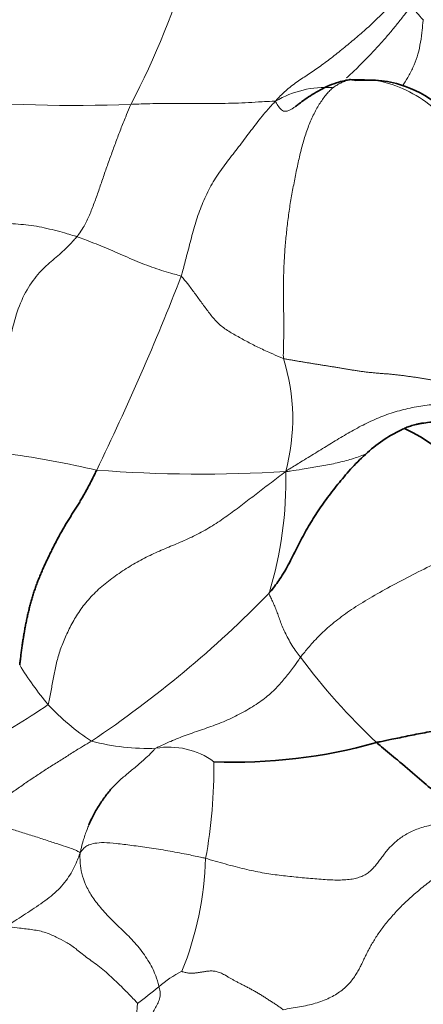
# Model space of a CAD drawing. Units: millimetres. Extents: x 0 to 1478, y 0 to 1758.
# Drawn here: x 1087 to 1093, y 359 to 371 of the extents above; entities that cross this region are included whole.
import ezdxf
from ezdxf import colors
from ezdxf.entities.mleader import LeaderData, LeaderLine
from ezdxf.math import Vec2, Vec3

# ---------------------------------------------------------------- set-up
doc = ezdxf.new("R2010")
doc.units = ezdxf.units.MM
doc.layers.add('DV6_Défaut', color=7, linetype='Continuous')
doc.layers.add('Défaut', color=7, linetype='Continuous')

# ---------------------------------------------------------------- blocks, each defined once
blk = doc.blocks.new('_DOT')
at = {"color": 0}
blk.add_line((0, 0), (-1, 0), dxfattribs=at)
at = {"color": 0, "const_width": 0.333}
blk.add_lwpolyline([(-0.1665, 0, 1), (0.1665, 0, 1)], format="xyb", close=True, dxfattribs=at)
blk = doc.blocks.new('SE5')
at = {"layer": 'DV6_Défaut', "color": 7, "linetype": 'Continuous', "lineweight": 18}
for centre, radius, start, end in [((1079.522, 375.097), 10.405, 332.3654, 343.6145), ((1093.087, 371.97), 0.846, 209.6161, 226.1954), ((1091.247, 369.231), 1.258, 86.0784, 120.8312), ((1088.008, 389.105), 18.848, 264.7733, 272.2252), ((1058.705, 379.959), 32.909, 334.0655, 338.803), ((1088.246, 366.225), 2.576, 344.7671, 17.5658), ((1085.169, 351.836), 14.083, 77.1578, 81.789), ((1089.644, 382.863), 17.348, 265.5566, 273.5942), ((1085.777, 365.429), 4.956, 343.0144, 1.3801), ((1080.258, 373.982), 14.326, 303.8275, 315.7282), ((1097.87, 368.365), 8.682, 216.8377, 226.5401), ((1090.962, 365.295), 4.282, 211.454, 219.8746), ((1083.112, 369.213), 8.076, 297.0114, 304.4117), ((1089.821, 364.536), 2.924, 222.7926, 237.1114), ((1088.961, 364.855), 2.868, 255.3152, 271.9981), ((1089.23, 361.026), 0.978, 53.8448, 99.9471), ((1083.325, 361.744), 6.483, 349.592, 0.6287), ((1085.539, 360.689), 4.163, 337.8715, 358.4113), ((1090.061, 357.818), 1.463, 117.0679, 131.0197), ((1084.409, 364.676), 7.425, 306.4851, 309.1923)]:
    blk.add_arc(centre, radius, start, end, dxfattribs=at)
at = {"layer": 'DV6_Défaut', "color": 7, "linetype": 'Continuous', "lineweight": 35}
for centre, radius, start, end in [((1091.201, 363.885), 2.458, 21.351, 64.4797), ((1090.068, 368.56), 6.75, 267.7854, 285.7336)]:
    blk.add_arc(centre, radius, start, end, dxfattribs=at)
at = {"layer": 'DV6_Défaut', "color": 7, "linetype": 'Continuous', "lineweight": 18}
for points, knots in [([(1092.198, 371.686), (1092.196, 371.674), (1092.156, 371.629), (1092.075, 371.539), (1091.953, 371.415), (1091.814, 371.282), (1091.666, 371.151), (1091.51, 371.021), (1091.356, 370.897), (1091.197, 370.776), (1091.044, 370.669), (1090.896, 370.576), (1090.758, 370.473), (1090.659, 370.377), (1090.609, 370.326), (1090.602, 370.311)], [0, 0, 0, 0, 0.022727, 0.090909, 0.181818, 0.272727, 0.363636, 0.454545, 0.545455, 0.636364, 0.727273, 0.818182, 0.909091, 0.977273, 1, 1, 1, 1]), ([(1092.352, 371.552), (1092.349, 371.541), (1092.32, 371.503), (1092.262, 371.427), (1092.179, 371.321), (1092.087, 371.208), (1091.991, 371.095), (1091.888, 370.982), (1091.783, 370.872), (1091.682, 370.768), (1091.591, 370.68), (1091.536, 370.63), (1091.513, 370.61)], [0, 0, 0, 0, 0.028512, 0.114047, 0.228094, 0.342142, 0.456189, 0.570236, 0.684283, 0.798331, 0.912378, 1, 1, 1, 1]), ([(1092.502, 371.36), (1092.499, 371.346), (1092.493, 371.29), (1092.482, 371.177), (1092.461, 371.029), (1092.426, 370.879), (1092.371, 370.745), (1092.304, 370.619), (1092.255, 370.542), (1092.232, 370.508)], [0, 0, 0, 0, 0.042018, 0.168071, 0.336142, 0.504213, 0.672285, 0.840356, 1, 1, 1, 1]), ([(1091.548, 370.587), (1091.574, 370.589), (1091.701, 370.593), (1091.949, 370.582), (1092.285, 370.467), (1092.622, 370.256), (1092.903, 369.971), (1093.138, 369.655), (1093.339, 369.332), (1093.508, 369.004), (1093.648, 368.678), (1093.761, 368.36), (1093.858, 368.09), (1093.956, 367.902), (1094.013, 367.805), (1094.033, 367.779)], [0, 0, 0, 0, 0.022727, 0.090909, 0.181818, 0.272727, 0.363636, 0.454545, 0.545455, 0.636364, 0.727273, 0.818182, 0.909091, 0.977273, 1, 1, 1, 1]), ([(1090.602, 370.311), (1090.585, 370.311), (1090.528, 370.31), (1090.412, 370.304), (1090.254, 370.293), (1090.081, 370.286), (1089.907, 370.283), (1089.735, 370.283), (1089.564, 370.283), (1089.395, 370.284), (1089.228, 370.284), (1089.064, 370.282), (1088.915, 370.277), (1088.807, 370.274), (1088.753, 370.271), (1088.74, 370.271)], [0, 0, 0, 0, 0.022727, 0.090909, 0.181818, 0.272727, 0.363636, 0.454545, 0.545455, 0.636364, 0.727273, 0.818182, 0.909091, 0.977273, 1, 1, 1, 1]), ([(1089.387, 368.06), (1089.393, 368.079), (1089.414, 368.156), (1089.455, 368.311), (1089.51, 368.525), (1089.572, 368.757), (1089.652, 368.983), (1089.751, 369.199), (1089.876, 369.399), (1090.018, 369.585), (1090.162, 369.77), (1090.302, 369.958), (1090.432, 370.127), (1090.532, 370.239), (1090.582, 370.295), (1090.602, 370.311)], [0, 0, 0, 0, 0.022727, 0.090909, 0.181818, 0.272727, 0.363636, 0.454545, 0.545455, 0.636364, 0.727273, 0.818182, 0.909091, 0.977273, 1, 1, 1, 1]), ([(1090.86, 370.246), (1090.85, 370.238), (1090.816, 370.215), (1090.766, 370.186), (1090.702, 370.176), (1090.657, 370.216), (1090.621, 370.272), (1090.603, 370.301), (1090.602, 370.311)], [0, 0, 0, 0, 0.099468, 0.324601, 0.549734, 0.774867, 0.943717, 1, 1, 1, 1]), ([(1088.046, 368.569), (1088.054, 368.579), (1088.081, 368.616), (1088.135, 368.696), (1088.2, 368.827), (1088.261, 368.982), (1088.319, 369.142), (1088.374, 369.304), (1088.43, 369.466), (1088.488, 369.628), (1088.548, 369.79), (1088.608, 369.951), (1088.667, 370.099), (1088.711, 370.205), (1088.734, 370.258), (1088.74, 370.271)], [0, 0, 0, 0, 0.022727, 0.090909, 0.181818, 0.272727, 0.363636, 0.454545, 0.545455, 0.636364, 0.727273, 0.818182, 0.909091, 0.977273, 1, 1, 1, 1]), ([(1086.57, 368.782), (1086.579, 368.782), (1086.624, 368.779), (1086.715, 368.774), (1086.841, 368.766), (1086.98, 368.754), (1087.119, 368.742), (1087.255, 368.732), (1087.39, 368.723), (1087.525, 368.705), (1087.66, 368.675), (1087.792, 368.644), (1087.909, 368.611), (1087.993, 368.585), (1088.036, 368.573), (1088.046, 368.569)], [0, 0, 0, 0, 0.022727, 0.090909, 0.181818, 0.272727, 0.363636, 0.454545, 0.545455, 0.636364, 0.727273, 0.818182, 0.909091, 0.977273, 1, 1, 1, 1]), ([(1087.181, 365.775), (1087.178, 365.799), (1087.169, 365.894), (1087.151, 366.084), (1087.128, 366.346), (1087.122, 366.637), (1087.139, 366.941), (1087.185, 367.253), (1087.258, 367.569), (1087.378, 367.863), (1087.543, 368.096), (1087.715, 368.254), (1087.868, 368.379), (1087.979, 368.493), (1088.033, 368.554), (1088.046, 368.569)], [0, 0, 0, 0, 0.022727, 0.090909, 0.181818, 0.272727, 0.363636, 0.454545, 0.545455, 0.636364, 0.727273, 0.818182, 0.909091, 0.977273, 1, 1, 1, 1]), ([(1088.046, 368.569), (1088.056, 368.566), (1088.097, 368.55), (1088.179, 368.519), (1088.292, 368.476), (1088.416, 368.425), (1088.54, 368.372), (1088.664, 368.317), (1088.79, 368.263), (1088.915, 368.212), (1089.041, 368.166), (1089.165, 368.124), (1089.272, 368.094), (1089.345, 368.075), (1089.38, 368.065), (1089.387, 368.06)], [0, 0, 0, 0, 0.022727, 0.090909, 0.181818, 0.272727, 0.363636, 0.454545, 0.545455, 0.636364, 0.727273, 0.818182, 0.909091, 0.977273, 1, 1, 1, 1]), ([(1089.387, 368.06), (1089.397, 368.053), (1089.429, 368.014), (1089.493, 367.935), (1089.57, 367.83), (1089.653, 367.715), (1089.738, 367.599), (1089.831, 367.48), (1089.947, 367.381), (1090.082, 367.304), (1090.224, 367.224), (1090.372, 367.148), (1090.518, 367.08), (1090.63, 367.031), (1090.687, 367.007), (1090.702, 367.003)], [0, 0, 0, 0, 0.022727, 0.090909, 0.181818, 0.272727, 0.363636, 0.454545, 0.545455, 0.636364, 0.727273, 0.818182, 0.909091, 0.977273, 1, 1, 1, 1]), ([(1092.944, 366.414), (1092.928, 366.414), (1092.859, 366.416), (1092.721, 366.419), (1092.523, 366.403), (1092.303, 366.361), (1092.085, 366.302), (1091.874, 366.221), (1091.676, 366.123), (1091.486, 366.014), (1091.299, 365.901), (1091.113, 365.786), (1090.941, 365.681), (1090.816, 365.604), (1090.754, 365.566), (1090.731, 365.549)], [0, 0, 0, 0, 0.022727, 0.090909, 0.181818, 0.272727, 0.363636, 0.454545, 0.545455, 0.636364, 0.727273, 0.818182, 0.909091, 0.977273, 1, 1, 1, 1]), ([(1091.765, 365.775), (1091.747, 365.768), (1091.673, 365.738), (1091.536, 365.694), (1091.346, 365.648), (1091.147, 365.611), (1090.959, 365.581), (1090.822, 365.559), (1090.754, 365.548), (1090.731, 365.549)], [0, 0, 0, 0, 0.058369, 0.246695, 0.435021, 0.623348, 0.811674, 0.952918, 1, 1, 1, 1]), ([(1093.49, 364.78), (1093.47, 364.77), (1093.381, 364.727), (1093.202, 364.638), (1092.932, 364.505), (1092.623, 364.352), (1092.322, 364.199), (1092.038, 364.049), (1091.778, 363.902), (1091.547, 363.756), (1091.351, 363.609), (1091.186, 363.465), (1091.058, 363.326), (1090.973, 363.224), (1090.931, 363.173), (1090.921, 363.16)], [0, 0, 0, 0, 0.022727, 0.090909, 0.181818, 0.272727, 0.363636, 0.454545, 0.545455, 0.636364, 0.727273, 0.818182, 0.909091, 0.977273, 1, 1, 1, 1]), ([(1090.516, 363.982), (1090.516, 363.973), (1090.528, 363.951), (1090.55, 363.906), (1090.576, 363.848), (1090.605, 363.782), (1090.628, 363.717), (1090.652, 363.649), (1090.678, 363.577), (1090.712, 363.502), (1090.751, 363.421), (1090.796, 363.338), (1090.847, 363.256), (1090.892, 363.197), (1090.915, 363.168), (1090.921, 363.16)], [0, 0, 0, 0, 0.022727, 0.090909, 0.181818, 0.272727, 0.363636, 0.454545, 0.545455, 0.636364, 0.727273, 0.818182, 0.909091, 0.977273, 1, 1, 1, 1]), ([(1089.061, 361.989), (1089.076, 361.999), (1089.14, 362.028), (1089.267, 362.086), (1089.449, 362.159), (1089.662, 362.23), (1089.878, 362.307), (1090.085, 362.399), (1090.283, 362.506), (1090.464, 362.627), (1090.612, 362.762), (1090.73, 362.899), (1090.824, 363.02), (1090.884, 363.107), (1090.914, 363.15), (1090.921, 363.16)], [0, 0, 0, 0, 0.022727, 0.090909, 0.181818, 0.272727, 0.363636, 0.454545, 0.545455, 0.636364, 0.727273, 0.818182, 0.909091, 0.977273, 1, 1, 1, 1]), ([(1088.234, 362.081), (1088.223, 362.075), (1088.18, 362.049), (1088.095, 361.999), (1087.977, 361.926), (1087.843, 361.84), (1087.703, 361.752), (1087.563, 361.662), (1087.424, 361.569), (1087.288, 361.475), (1087.153, 361.382), (1087.012, 361.302), (1086.879, 361.23), (1086.782, 361.178), (1086.734, 361.152), (1086.717, 361.144)], [0, 0, 0, 0, 0.022727, 0.090909, 0.181818, 0.272727, 0.363636, 0.454545, 0.545455, 0.636364, 0.727273, 0.818182, 0.909091, 0.977273, 1, 1, 1, 1]), ([(1089.061, 361.989), (1089.051, 361.983), (1089.016, 361.945), (1088.944, 361.872), (1088.838, 361.779), (1088.719, 361.682), (1088.622, 361.601), (1088.568, 361.55), (1088.551, 361.533)], [0, 0, 0, 0, 0.056207, 0.224829, 0.449658, 0.674487, 0.899315, 1, 1, 1, 1]), ([(1086.717, 361.144), (1086.731, 361.135), (1086.783, 361.111), (1086.89, 361.065), (1087.035, 361.005), (1087.191, 360.952), (1087.348, 360.903), (1087.515, 360.851), (1087.686, 360.795), (1087.841, 360.744), (1087.956, 360.707), (1088.024, 360.682), (1088.058, 360.664), (1088.076, 360.654), (1088.085, 360.649), (1088.087, 360.645)], [0, 0, 0, 0, 0.022727, 0.090909, 0.181818, 0.272727, 0.363636, 0.454545, 0.545455, 0.636364, 0.727273, 0.818182, 0.909091, 0.977273, 1, 1, 1, 1]), ([(1088.199, 361.003), (1088.191, 360.983), (1088.164, 360.915), (1088.128, 360.809), (1088.102, 360.71), (1088.09, 360.66), (1088.087, 360.645)], [0, 0, 0, 0, 0.173554, 0.586777, 0.896694, 1, 1, 1, 1]), ([(1089.7, 360.573), (1089.676, 360.58), (1089.596, 360.597), (1089.436, 360.63), (1089.214, 360.672), (1088.973, 360.71), (1088.748, 360.741), (1088.549, 360.764), (1088.388, 360.78), (1088.271, 360.768), (1088.196, 360.747), (1088.147, 360.719), (1088.118, 360.687), (1088.1, 360.663), (1088.091, 360.651), (1088.087, 360.645)], [0, 0, 0, 0, 0.022727, 0.090909, 0.181818, 0.272727, 0.363636, 0.454545, 0.545455, 0.636364, 0.727273, 0.818182, 0.909091, 0.977273, 1, 1, 1, 1]), ([(1087.142, 359.693), (1087.149, 359.704), (1087.184, 359.728), (1087.256, 359.775), (1087.357, 359.841), (1087.469, 359.914), (1087.581, 359.989), (1087.689, 360.067), (1087.787, 360.15), (1087.871, 360.239), (1087.941, 360.334), (1088, 360.432), (1088.042, 360.526), (1088.069, 360.596), (1088.082, 360.631), (1088.087, 360.645)], [0, 0, 0, 0, 0.022727, 0.090909, 0.181818, 0.272727, 0.363636, 0.454545, 0.545455, 0.636364, 0.727273, 0.818182, 0.909091, 0.977273, 1, 1, 1, 1]), ([(1088.087, 360.645), (1088.085, 360.63), (1088.085, 360.587), (1088.085, 360.5), (1088.104, 360.379), (1088.152, 360.237), (1088.233, 360.088), (1088.346, 359.941), (1088.487, 359.786), (1088.651, 359.633), (1088.813, 359.468), (1088.95, 359.286), (1089.046, 359.112), (1089.083, 358.993), (1089.098, 358.934), (1089.101, 358.922)], [0, 0, 0, 0, 0.022727, 0.090909, 0.181818, 0.272727, 0.363636, 0.454545, 0.545455, 0.636364, 0.727273, 0.818182, 0.909091, 0.977273, 1, 1, 1, 1]), ([(1088.824, 358.706), (1088.818, 358.718), (1088.77, 358.769), (1088.67, 358.874), (1088.507, 359.031), (1088.334, 359.186), (1088.165, 359.299), (1088.027, 359.417), (1087.904, 359.502), (1087.782, 359.557), (1087.648, 359.624), (1087.482, 359.657), (1087.321, 359.674), (1087.211, 359.687), (1087.156, 359.693), (1087.142, 359.693)], [0, 0, 0, 0, 0.022727, 0.090909, 0.181818, 0.272727, 0.363636, 0.454545, 0.545455, 0.636364, 0.727273, 0.818182, 0.909091, 0.977273, 1, 1, 1, 1]), ([(1089.101, 358.922), (1089.104, 358.911), (1089.112, 358.878), (1089.122, 358.814), (1089.105, 358.748), (1089.074, 358.685), (1089.039, 358.622), (1089.008, 358.557), (1088.984, 358.484), (1088.974, 358.403), (1088.995, 358.305), (1089.048, 358.196), (1089.118, 358.092), (1089.187, 358.013), (1089.223, 357.973), (1089.232, 357.963)], [0, 0, 0, 0, 0.022727, 0.090909, 0.181818, 0.272727, 0.363636, 0.454545, 0.545455, 0.636364, 0.727273, 0.818182, 0.909091, 0.977273, 1, 1, 1, 1]), ([(1088.824, 358.706), (1088.824, 358.701), (1088.821, 358.644), (1088.811, 358.531), (1088.781, 358.383), (1088.739, 358.225), (1088.703, 358.064), (1088.674, 357.896), (1088.667, 357.741), (1088.675, 357.602), (1088.696, 357.457), (1088.733, 357.312), (1088.783, 357.179), (1088.83, 357.084), (1088.855, 357.036), (1088.864, 357.02)], [0, 0, 0, 0, 0.022727, 0.090909, 0.181818, 0.272727, 0.363636, 0.454545, 0.545455, 0.636364, 0.727273, 0.818182, 0.909091, 0.977273, 1, 1, 1, 1])]:
    blk.add_open_spline(points, degree=3, knots=knots, dxfattribs=at)
for points in [[(1090.702, 367.003), (1090.7, 367.029), (1090.702, 367.094), (1090.704, 367.189), (1090.706, 367.283), (1090.707, 367.375), (1090.706, 367.468), (1090.706, 367.56), (1090.704, 367.653), (1090.703, 367.746), (1090.703, 367.839), (1090.702, 367.933), (1090.703, 368.027), (1090.706, 368.122), (1090.71, 368.218), (1090.715, 368.314), (1090.722, 368.411), (1090.73, 368.508), (1090.74, 368.606), (1090.75, 368.703), (1090.762, 368.801), (1090.775, 368.899), (1090.79, 368.996), (1090.807, 369.093), (1090.825, 369.19), (1090.843, 369.286), (1090.862, 369.382), (1090.882, 369.477), (1090.902, 369.571), (1090.925, 369.664), (1090.948, 369.755), (1090.974, 369.844), (1091.003, 369.931), (1091.034, 370.014), (1091.068, 370.093), (1091.105, 370.169), (1091.143, 370.239), (1091.184, 370.304), (1091.225, 370.363), (1091.268, 370.415), (1091.311, 370.46), (1091.356, 370.497), (1091.403, 370.527), (1091.451, 370.552), (1091.501, 370.572), (1091.535, 370.583), (1091.548, 370.587)], [(1090.702, 367.003), (1090.716, 366.998), (1090.746, 366.993), (1090.791, 366.985), (1090.836, 366.977), (1090.881, 366.969), (1090.927, 366.962), (1090.973, 366.954), (1091.02, 366.946), (1091.066, 366.939), (1091.113, 366.931), (1091.161, 366.924), (1091.208, 366.916), (1091.256, 366.908), (1091.305, 366.901), (1091.353, 366.893), (1091.402, 366.885), (1091.451, 366.877), (1091.501, 366.869), (1091.551, 366.86), (1091.601, 366.852), (1091.651, 366.844), (1091.702, 366.836), (1091.753, 366.83), (1091.805, 366.824), (1091.856, 366.819), (1091.908, 366.814), (1091.96, 366.81), (1092.013, 366.806), (1092.065, 366.802), (1092.117, 366.797), (1092.169, 366.791), (1092.221, 366.785), (1092.273, 366.778), (1092.324, 366.771), (1092.375, 366.764), (1092.427, 366.756), (1092.478, 366.748), (1092.529, 366.74), (1092.58, 366.731), (1092.63, 366.721), (1092.681, 366.71), (1092.73, 366.699), (1092.78, 366.688), (1092.831, 366.675), (1092.866, 366.667), (1092.874, 366.667)], [(1087.676, 362.55), (1087.682, 362.569), (1087.694, 362.626), (1087.709, 362.71), (1087.725, 362.794), (1087.74, 362.878), (1087.756, 362.962), (1087.773, 363.045), (1087.793, 363.129), (1087.817, 363.212), (1087.846, 363.296), (1087.879, 363.379), (1087.916, 363.463), (1087.957, 363.547), (1088.003, 363.631), (1088.054, 363.715), (1088.11, 363.799), (1088.174, 363.88), (1088.246, 363.959), (1088.324, 364.034), (1088.408, 364.106), (1088.496, 364.174), (1088.587, 364.239), (1088.679, 364.3), (1088.773, 364.358), (1088.867, 364.411), (1088.962, 364.459), (1089.058, 364.504), (1089.154, 364.546), (1089.251, 364.587), (1089.35, 364.628), (1089.448, 364.671), (1089.547, 364.717), (1089.645, 364.767), (1089.742, 364.822), (1089.836, 364.88), (1089.929, 364.943), (1090.02, 365.008), (1090.11, 365.074), (1090.198, 365.141), (1090.285, 365.208), (1090.372, 365.275), (1090.459, 365.342), (1090.547, 365.408), (1090.635, 365.475), (1090.693, 365.519), (1090.731, 365.549)], [(1089.7, 360.573), (1089.739, 360.563), (1089.826, 360.537), (1089.954, 360.5), (1090.08, 360.466), (1090.201, 360.436), (1090.318, 360.41), (1090.431, 360.388), (1090.541, 360.37), (1090.649, 360.356), (1090.756, 360.343), (1090.864, 360.332), (1090.972, 360.322), (1091.079, 360.312), (1091.186, 360.303), (1091.29, 360.296), (1091.39, 360.293), (1091.483, 360.295), (1091.569, 360.303), (1091.645, 360.318), (1091.711, 360.34), (1091.768, 360.37), (1091.818, 360.407), (1091.861, 360.45), (1091.901, 360.498), (1091.94, 360.55), (1091.979, 360.602), (1092.02, 360.656), (1092.064, 360.707), (1092.111, 360.757), (1092.164, 360.804), (1092.223, 360.847), (1092.287, 360.887), (1092.358, 360.923), (1092.436, 360.955), (1092.522, 360.983), (1092.615, 361.004), (1092.717, 361.02), (1092.826, 361.028), (1092.942, 361.03), (1093.063, 361.024), (1093.188, 361.012), (1093.316, 360.991), (1093.446, 360.963), (1093.577, 360.929), (1093.666, 360.906), (1093.734, 360.882)], [(1090.699, 358.623), (1090.731, 358.634), (1090.801, 358.645), (1090.908, 358.662), (1091.012, 358.682), (1091.113, 358.708), (1091.207, 358.739), (1091.294, 358.777), (1091.373, 358.819), (1091.443, 358.866), (1091.503, 358.916), (1091.554, 358.968), (1091.598, 359.023), (1091.635, 359.078), (1091.668, 359.134), (1091.697, 359.19), (1091.725, 359.247), (1091.752, 359.305), (1091.781, 359.363), (1091.811, 359.422), (1091.845, 359.482), (1091.882, 359.542), (1091.922, 359.604), (1091.967, 359.666), (1092.016, 359.729), (1092.068, 359.793), (1092.124, 359.857), (1092.184, 359.921), (1092.247, 359.985), (1092.314, 360.048), (1092.384, 360.111), (1092.457, 360.173), (1092.532, 360.234), (1092.611, 360.295), (1092.692, 360.354), (1092.775, 360.412), (1092.861, 360.469), (1092.949, 360.524), (1093.04, 360.578), (1093.132, 360.629), (1093.227, 360.678), (1093.323, 360.724), (1093.42, 360.766), (1093.518, 360.806), (1093.617, 360.842), (1093.683, 360.866), (1093.734, 360.882)], [(1089.395, 359.12), (1089.398, 359.116), (1089.414, 359.112), (1089.437, 359.106), (1089.459, 359.101), (1089.48, 359.098), (1089.5, 359.096), (1089.519, 359.095), (1089.537, 359.096), (1089.554, 359.097), (1089.571, 359.099), (1089.588, 359.101), (1089.605, 359.104), (1089.622, 359.106), (1089.641, 359.109), (1089.66, 359.112), (1089.68, 359.115), (1089.702, 359.119), (1089.724, 359.121), (1089.748, 359.124), (1089.773, 359.125), (1089.799, 359.124), (1089.825, 359.121), (1089.851, 359.115), (1089.878, 359.106), (1089.906, 359.095), (1089.933, 359.081), (1089.961, 359.065), (1089.991, 359.047), (1090.023, 359.028), (1090.058, 359.008), (1090.096, 358.989), (1090.135, 358.968), (1090.177, 358.947), (1090.22, 358.925), (1090.264, 358.902), (1090.308, 358.878), (1090.352, 358.853), (1090.396, 358.827), (1090.44, 358.8), (1090.483, 358.772), (1090.526, 358.744), (1090.57, 358.716), (1090.614, 358.687), (1090.657, 358.658), (1090.687, 358.639), (1090.699, 358.623)]]:
    blk.add_open_spline(points, degree=3, dxfattribs=at)
at = {"layer": 'DV6_Défaut', "color": 7, "linetype": 'Continuous', "lineweight": 35}
for points, knots in [([(1091.548, 370.587), (1091.532, 370.585), (1091.489, 370.576), (1091.403, 370.555), (1091.29, 370.515), (1091.175, 370.458), (1091.072, 370.397), (1090.98, 370.336), (1090.912, 370.285), (1090.873, 370.256), (1090.86, 370.246)], [0, 0, 0, 0, 0.03812, 0.152481, 0.304963, 0.457444, 0.609925, 0.762407, 0.914888, 1, 1, 1, 1]), ([(1091.635, 370.578), (1091.623, 370.582), (1091.598, 370.588), (1091.571, 370.589), (1091.556, 370.589), (1091.548, 370.587)], [0, 0, 0, 0, 0.4443721, 0.861093, 1, 1, 1, 1]), ([(1093.43, 369.284), (1093.444, 369.292), (1093.456, 369.313), (1093.43, 369.376), (1093.39, 369.447), (1093.332, 369.541), (1093.15, 369.821), (1092.836, 370.198), (1092.354, 370.495), (1091.954, 370.589), (1091.753, 370.585), (1091.631, 370.58)], [0, 0, 0, 0, 0.1090389, 0.1657148, 0.2169488, 0.2658083, 0.3156319, 0.5886454, 0.7767203, 0.8840537, 1, 1, 1, 1]), ([(1092.26, 366.104), (1092.263, 366.106), (1092.29, 366.117), (1092.34, 366.136), (1092.386, 366.149), (1092.411, 366.155)], [0, 0, 0, 0, 0.129413, 0.517653, 1, 1, 1, 1]), ([(1094.243, 365.198), (1094.119, 365.374), (1093.901, 365.665), (1093.511, 365.985), (1093.146, 366.125), (1092.872, 366.185), (1092.651, 366.191), (1092.523, 366.175), (1092.469, 366.166), (1092.443, 366.162), (1092.425, 366.158), (1092.417, 366.156), (1092.411, 366.155)], [0, 0, 0, 0, 0.264203, 0.529169, 0.658278, 0.78555, 0.899092, 0.950167, 0.974984, 0.987172, 0.993343, 1, 1, 1, 1]), ([(1090.516, 363.982), (1090.531, 363.999), (1090.585, 364.066), (1090.688, 364.204), (1090.795, 364.404), (1090.899, 364.615), (1091.009, 364.82), (1091.131, 365.02), (1091.269, 365.215), (1091.419, 365.408), (1091.584, 365.602), (1091.776, 365.795), (1091.986, 365.961), (1092.159, 366.055), (1092.248, 366.099), (1092.26, 366.104)], [0, 0, 0, 0, 0.022727, 0.090909, 0.181818, 0.272727, 0.363636, 0.454545, 0.545455, 0.636364, 0.727273, 0.818182, 0.909091, 0.977273, 1, 1, 1, 1]), ([(1091.898, 362.063), (1091.914, 362.067), (1091.979, 362.08), (1092.111, 362.107), (1092.303, 362.147), (1092.519, 362.19), (1092.744, 362.229), (1092.971, 362.272), (1093.196, 362.321), (1093.413, 362.375), (1093.619, 362.44), (1093.817, 362.511), (1093.987, 362.58), (1094.105, 362.631), (1094.164, 362.656), (1094.178, 362.663)], [0, 0, 0, 0, 0.022727, 0.090909, 0.181818, 0.272727, 0.363636, 0.454545, 0.545455, 0.636364, 0.727273, 0.818182, 0.909091, 0.977273, 1, 1, 1, 1]), ([(1093.734, 360.882), (1093.711, 360.927), (1093.647, 361.037), (1093.525, 361.229), (1093.348, 361.447), (1093.179, 361.588), (1093.055, 361.589), (1092.963, 361.502), (1092.884, 361.405), (1092.809, 361.34), (1092.655, 361.42), (1092.427, 361.618), (1092.193, 361.819), (1092.012, 361.969), (1091.917, 362.047), (1091.898, 362.063)], [0, 0, 0, 0, 0.022727, 0.090909, 0.181818, 0.272727, 0.363636, 0.454545, 0.545455, 0.636364, 0.727273, 0.818182, 0.909091, 0.977273, 1, 1, 1, 1]), ([(1088.551, 361.533), (1088.531, 361.513), (1088.475, 361.456), (1088.395, 361.351), (1088.308, 361.222), (1088.244, 361.105), (1088.211, 361.031), (1088.199, 361.003)], [0, 0, 0, 0, 0.133628, 0.375631, 0.617635, 0.859638, 1, 1, 1, 1])]:
    blk.add_open_spline(points, degree=3, knots=knots, dxfattribs=at)
blk.add_open_spline([(1087.309, 363.061), (1087.311, 363.074), (1087.316, 363.117), (1087.324, 363.18), (1087.332, 363.241), (1087.34, 363.302), (1087.349, 363.363), (1087.359, 363.425), (1087.369, 363.486), (1087.38, 363.547), (1087.392, 363.608), (1087.405, 363.669), (1087.418, 363.729), (1087.433, 363.789), (1087.448, 363.849), (1087.465, 363.909), (1087.483, 363.968), (1087.502, 364.027), (1087.522, 364.086), (1087.544, 364.144), (1087.568, 364.201), (1087.592, 364.258), (1087.617, 364.315), (1087.643, 364.372), (1087.669, 364.428), (1087.696, 364.484), (1087.723, 364.54), (1087.751, 364.595), (1087.779, 364.65), (1087.808, 364.705), (1087.838, 364.759), (1087.869, 364.813), (1087.9, 364.866), (1087.932, 364.919), (1087.965, 364.972), (1087.999, 365.024), (1088.032, 365.077), (1088.065, 365.129), (1088.097, 365.183), (1088.128, 365.236), (1088.158, 365.29), (1088.188, 365.345), (1088.217, 365.4), (1088.245, 365.455), (1088.273, 365.511), (1088.291, 365.548), (1088.3, 365.567)], degree=3, dxfattribs=at)

msp = doc.modelspace()

# ---------------------------------------------------------------- block references
at = {"layer": 'Défaut'}
msp.add_blockref('SE5', (0, 0), dxfattribs=at)

# ---------------------------------------------------------------- leaders
at = {"layer": 'Défaut', "color": 7, "linetype": 'Continuous', "lineweight": 18}
ml = msp.add_multileader_mtext('Standard', dxfattribs=at)
ml.set_content('{\\pxsm0.9;\\fSolid Edge ISO|b1||i0||c0|p34;\\W1.;29/01/2024\\P}', color=256)
ml.set_leader_properties()
ml.set_arrow_properties(name='DOT')
ml.build(insert=Vec2(0, 0))
ml.multileader.update_dxf_attribs({"leader_type": 0, "dogleg_length": 0, "arrow_head_size": 12})
ctx = ml.context
ctx.base_point, ctx.char_height, ctx.arrow_head_size, ctx.landing_gap_size = Vec3(1390.407, 1750.708), 12, 12, 4.2
notes = []
notes.append((ctx, [(0, (0, 0, 0), (0, 0), (1, 0), 1, [])]))
ctx.mtext.insert = Vec3(1392.407, 1756.828)
for ctx, leaders in notes:
    for number, flags, end, landing, length, lines in leaders:
        leader = LeaderData()
        leader.index, (leader.has_last_leader_line, leader.has_dogleg_vector, leader.attachment_direction) = number, flags
        leader.last_leader_point, leader.dogleg_vector, leader.dogleg_length = Vec3(end), Vec3(landing), length
        for number, points, colour, breaks in lines:
            line = LeaderLine()
            line.index, line.vertices, line.color, line.breaks = number, Vec3.list(points), colors.encode_raw_color(colour), breaks
            leader.lines.append(line)
        ctx.leaders.append(leader)

doc.saveas('drawing.dxf')
